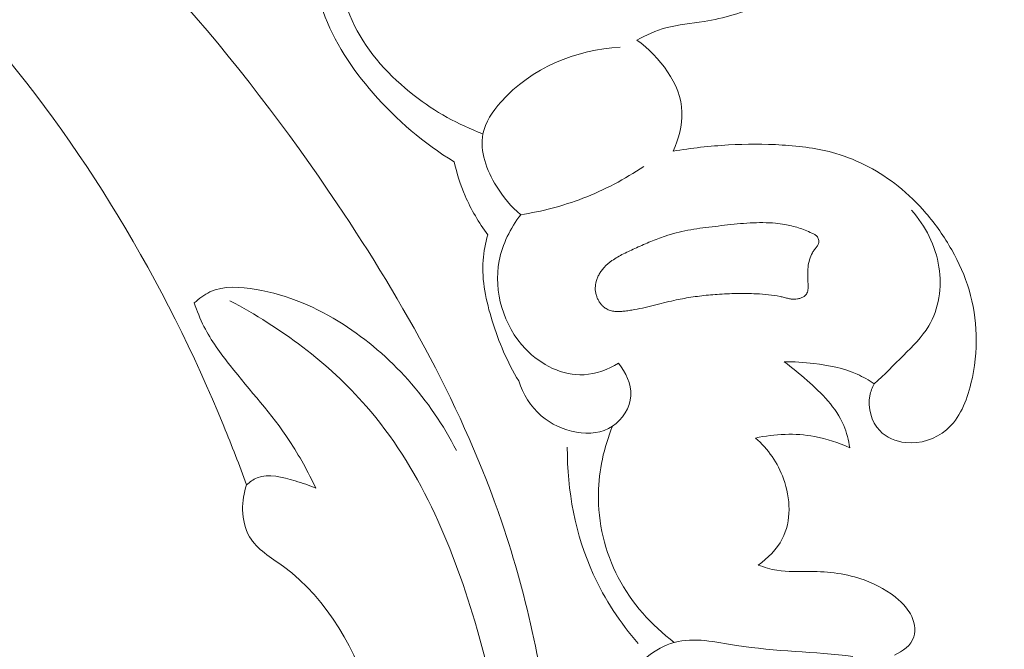
# Model space of a CAD drawing. Units: centimetres. Extents: x -220 to -53, y 127 to 363.
# Drawn here: x -102 to -98, y 251 to 254 of the extents above; entities that cross this region are included whole.
import ezdxf

# ---------------------------------------------------------------- set-up
doc = ezdxf.new("R2010")
doc.units = ezdxf.units.CM
doc.header["$MEASUREMENT"] = 0
doc.layers.add('layer 1', color=7, linetype='Continuous')

msp = doc.modelspace()

# ---------------------------------------------------------------- linework, layer by layer
at = {"layer": 'layer 1', "color": 250, "lineweight": 20}
for points, knots in [([(-220.41041, 127.2386), (-220.41041, 127.2386), (-220.41041, 363.42431), (-220.41041, 363.42431), (-220.41041, 363.42431), (-220.41041, 363.42431), (-53.41042, 363.42431), (-53.41042, 363.42431), (-53.41042, 363.42431), (-53.41042, 363.42431), (-53.41042, 127.2386), (-53.41042, 127.2386), (-53.41042, 127.2386), (-53.41042, 127.2386), (-220.41041, 127.2386), (-220.41041, 127.2386)], [0, 0, 0, 0, 0.2, 0.2, 0.2, 0.2, 0.4, 0.4, 0.4, 0.4, 0.6, 0.6, 0.6, 0.6, 1, 1, 1, 1]), ([(-107.74061, 255.80482), (-107.66232, 255.82605), (-107.58522, 255.84997), (-107.50238, 255.85353), (-107.50238, 255.85353), (-107.43678, 255.85642), (-107.36757, 255.84657), (-107.31088, 255.8702), (-107.31088, 255.8702), (-107.26891, 255.88764), (-107.23386, 255.92344), (-107.19713, 255.95633), (-107.19713, 255.95633), (-106.97266, 256.15806), (-106.69008, 256.25439), (-106.40229, 256.31672), (-106.40229, 256.31672), (-105.84914, 256.43675), (-105.27702, 256.43123), (-104.73072, 256.31737), (-104.73072, 256.31737), (-103.89905, 256.14424), (-103.12721, 255.72025), (-102.46357, 255.18653), (-102.46357, 255.18653), (-101.80548, 254.65736), (-101.2537, 254.02042), (-100.7847, 253.3224), (-100.7847, 253.3224), (-100.46905, 252.85269), (-100.19084, 252.35538), (-100.00935, 251.82142), (-100.00935, 251.82142), (-99.88704, 251.46169), (-99.80857, 251.08541), (-99.76554, 250.70734)], [0, 0, 0, 0, 0.1, 0.1, 0.1, 0.1, 0.2, 0.2, 0.2, 0.2, 0.3, 0.3, 0.3, 0.3, 0.4, 0.4, 0.4, 0.4, 0.5, 0.5, 0.5, 0.5, 0.6, 0.6, 0.6, 0.6, 0.7, 0.7, 0.7, 0.7, 0.8, 0.8, 0.8, 0.8, 1, 1, 1, 1]), ([(-106.91596, 256.146), (-106.61096, 256.15986), (-106.30415, 256.14877), (-106.00168, 256.10788), (-106.00168, 256.10788), (-105.34289, 256.01889), (-104.70501, 255.78877), (-104.11992, 255.4686), (-104.11992, 255.4686), (-103.49812, 255.1284), (-102.93584, 254.68633), (-102.47013, 254.15783), (-102.47013, 254.15783), (-101.98216, 253.60415), (-101.60015, 252.95549), (-101.31974, 252.27386), (-101.31974, 252.27386), (-101.28197, 252.18218), (-101.24607, 252.0899), (-101.21227, 251.99682)], [0, 0, 0, 0, 0.1666667, 0.1666667, 0.1666667, 0.1666667, 0.3333333, 0.3333333, 0.3333333, 0.3333333, 0.5, 0.5, 0.5, 0.5, 0.6666667, 0.6666667, 0.6666667, 0.6666667, 1, 1, 1, 1]), ([(-99.37212, 254.09471), (-99.32846, 254.1185), (-99.28255, 254.13933), (-99.2348, 254.15241), (-99.2348, 254.15241), (-99.17641, 254.16844), (-99.11539, 254.17299), (-99.05545, 254.1825), (-99.05545, 254.1825), (-98.96228, 254.19745), (-98.87177, 254.22438), (-98.78402, 254.2628), (-98.78402, 254.2628), (-98.73503, 254.28424), (-98.68691, 254.3092), (-98.64882, 254.34491), (-98.64882, 254.34491), (-98.56896, 254.42002), (-98.53355, 254.54298), (-98.53319, 254.65563), (-98.53319, 254.65563), (-98.53298, 254.71957), (-98.54407, 254.78024), (-98.55712, 254.84144), (-98.55712, 254.84144), (-98.58703, 254.98296), (-98.62678, 255.12736), (-98.70733, 255.24704), (-98.70733, 255.24704), (-98.75503, 255.31802), (-98.81709, 255.38031), (-98.88922, 255.42714), (-98.88922, 255.42714), (-98.98089, 255.48667), (-99.08889, 255.52126), (-99.19789, 255.53253), (-99.19789, 255.53253), (-99.2993, 255.54281), (-99.40154, 255.53303), (-99.50194, 255.51295), (-99.50194, 255.51295), (-99.65476, 255.48231), (-99.80336, 255.42807), (-99.93768, 255.35038)], [0, 0, 0, 0, 0.0833333, 0.0833333, 0.0833333, 0.0833333, 0.1666667, 0.1666667, 0.1666667, 0.1666667, 0.25, 0.25, 0.25, 0.25, 0.3333333, 0.3333333, 0.3333333, 0.3333333, 0.4166667, 0.4166667, 0.4166667, 0.4166667, 0.5, 0.5, 0.5, 0.5, 0.5833333, 0.5833333, 0.5833333, 0.5833333, 0.6666667, 0.6666667, 0.6666667, 0.6666667, 0.75, 0.75, 0.75, 0.75, 0.8333333, 0.8333333, 0.8333333, 0.8333333, 1, 1, 1, 1]), ([(-100.09798, 253.65245), (-100.21436, 253.6955), (-100.32385, 253.7568), (-100.42265, 253.83358), (-100.42265, 253.83358), (-100.53774, 253.92302), (-100.63836, 254.03318), (-100.70329, 254.16269), (-100.70329, 254.16269), (-100.76906, 254.29373), (-100.79817, 254.44456), (-100.79814, 254.59115)], [0, 0, 0, 0, 0.25, 0.25, 0.25, 0.25, 0.5, 0.5, 0.5, 0.5, 1, 1, 1, 1]), ([(-100.23338, 253.52064), (-100.37632, 253.60716), (-100.50478, 253.71738), (-100.61552, 253.84453), (-100.61552, 253.84453), (-100.7154, 253.95912), (-100.80079, 254.08749), (-100.85179, 254.22947), (-100.85179, 254.22947), (-100.8772, 254.3), (-100.894, 254.37394), (-100.90398, 254.44836)], [0, 0, 0, 0, 0.25, 0.25, 0.25, 0.25, 0.5, 0.5, 0.5, 0.5, 1, 1, 1, 1]), ([(-99.20155, 253.5707), (-99.17542, 253.62818), (-99.15701, 253.69217), (-99.15935, 253.7549), (-99.15935, 253.7549), (-99.16426, 253.88874), (-99.26386, 254.01634), (-99.37212, 254.09471)], [0, 0, 0, 0, 0.3333333, 0.3333333, 0.3333333, 0.3333333, 1, 1, 1, 1]), ([(-99.91994, 253.27109), (-99.96508, 253.30892), (-100.0024, 253.35376), (-100.03421, 253.40594), (-100.03421, 253.40594), (-100.07992, 253.48099), (-100.11437, 253.57121), (-100.09798, 253.65245), (-100.09798, 253.65245), (-100.08688, 253.70708), (-100.05285, 253.75767), (-100.01326, 253.8025), (-100.01326, 253.8025), (-99.87093, 253.9636), (-99.65634, 254.05073), (-99.45095, 254.06132)], [0, 0, 0, 0, 0.2, 0.2, 0.2, 0.2, 0.4, 0.4, 0.4, 0.4, 0.6, 0.6, 0.6, 0.6, 1, 1, 1, 1]), ([(-98.25294, 252.47351), (-98.2622, 252.45596), (-98.26946, 252.43738), (-98.27325, 252.41762), (-98.27325, 252.41762), (-98.28418, 252.36072), (-98.26649, 252.29523), (-98.22697, 252.25303), (-98.22697, 252.25303), (-98.1958, 252.21986), (-98.15124, 252.20111), (-98.10511, 252.19636), (-98.10511, 252.19636), (-98.03618, 252.18907), (-97.96398, 252.21291), (-97.9122, 252.25657), (-97.9122, 252.25657), (-97.84927, 252.30982), (-97.81672, 252.3925), (-97.79683, 252.47433), (-97.79683, 252.47433), (-97.77798, 252.55133), (-97.77036, 252.62754), (-97.77249, 252.70428), (-97.77249, 252.70428), (-97.77448, 252.77577), (-97.78516, 252.84782), (-97.8055, 252.91658), (-97.8055, 252.91658), (-97.82509, 252.98239), (-97.85369, 253.04523), (-97.88757, 253.10496), (-97.88757, 253.10496), (-97.92254, 253.16667), (-97.96314, 253.22507), (-98.00918, 253.27875), (-98.00918, 253.27875), (-98.0487, 253.32485), (-98.09216, 253.36741), (-98.13978, 253.40531), (-98.13978, 253.40531), (-98.22673, 253.4747), (-98.32735, 253.52878), (-98.43404, 253.56011), (-98.43404, 253.56011), (-98.51613, 253.5842), (-98.6018, 253.59474), (-98.68756, 253.59984), (-98.68756, 253.59984), (-98.77191, 253.60486), (-98.85634, 253.60472), (-98.94066, 253.59996), (-98.94066, 253.59996), (-99.02797, 253.59509), (-99.11519, 253.58533), (-99.20155, 253.5707)], [0, 0, 0, 0, 0.0666667, 0.0666667, 0.0666667, 0.0666667, 0.1333333, 0.1333333, 0.1333333, 0.1333333, 0.2, 0.2, 0.2, 0.2, 0.2666667, 0.2666667, 0.2666667, 0.2666667, 0.3333333, 0.3333333, 0.3333333, 0.3333333, 0.4, 0.4, 0.4, 0.4, 0.4666667, 0.4666667, 0.4666667, 0.4666667, 0.5333333, 0.5333333, 0.5333333, 0.5333333, 0.6, 0.6, 0.6, 0.6, 0.6666667, 0.6666667, 0.6666667, 0.6666667, 0.7333333, 0.7333333, 0.7333333, 0.7333333, 0.8, 0.8, 0.8, 0.8, 0.8666667, 0.8666667, 0.8666667, 0.8666667, 1, 1, 1, 1]), ([(-100.07524, 253.17635), (-100.11749, 253.23315), (-100.15352, 253.29499), (-100.18157, 253.3602), (-100.18157, 253.3602), (-100.20385, 253.41193), (-100.22105, 253.46578), (-100.23338, 253.52064)], [0, 0, 0, 0, 0.3333333, 0.3333333, 0.3333333, 0.3333333, 1, 1, 1, 1]), ([(-99.33957, 253.49909), (-99.42918, 253.43847), (-99.52583, 253.38752), (-99.62699, 253.34864), (-99.62699, 253.34864), (-99.72156, 253.3123), (-99.82015, 253.28646), (-99.91994, 253.27109)], [0, 0, 0, 0, 0.3333333, 0.3333333, 0.3333333, 0.3333333, 1, 1, 1, 1]), ([(-99.91994, 253.27109), (-99.96816, 253.20711), (-100.00584, 253.13286), (-100.02107, 253.05346), (-100.02107, 253.05346), (-100.04874, 252.90911), (-100.00227, 252.74804), (-99.89702, 252.63826), (-99.89702, 252.63826), (-99.82376, 252.56197), (-99.72209, 252.51045), (-99.62134, 252.51635), (-99.62134, 252.51635), (-99.56457, 252.51966), (-99.50808, 252.54111), (-99.45908, 252.57033)], [0, 0, 0, 0, 0.2, 0.2, 0.2, 0.2, 0.4, 0.4, 0.4, 0.4, 0.6, 0.6, 0.6, 0.6, 1, 1, 1, 1]), ([(-98.25294, 252.47351), (-98.20498, 252.51603), (-98.16066, 252.56202), (-98.115, 252.60772), (-98.115, 252.60772), (-98.07167, 252.65107), (-98.027, 252.69428), (-97.99601, 252.74632), (-97.99601, 252.74632), (-97.94806, 252.82695), (-97.93307, 252.92895), (-97.94751, 253.02379), (-97.94751, 253.02379), (-97.96287, 253.12506), (-98.01183, 253.21814), (-98.07744, 253.29294)], [0, 0, 0, 0, 0.2, 0.2, 0.2, 0.2, 0.4, 0.4, 0.4, 0.4, 0.6, 0.6, 0.6, 0.6, 1, 1, 1, 1]), ([(-99.56392, 252.89361), (-99.56251, 252.88844), (-99.56073, 252.88345), (-99.55866, 252.87859), (-99.55866, 252.87859), (-99.55653, 252.87366), (-99.5541, 252.86885), (-99.55131, 252.86423), (-99.55131, 252.86423), (-99.54867, 252.85963), (-99.54565, 252.85521), (-99.54242, 252.851), (-99.54242, 252.851), (-99.53931, 252.84693), (-99.53584, 252.84305), (-99.53208, 252.83945), (-99.53208, 252.83945), (-99.52764, 252.83523), (-99.52282, 252.83136), (-99.51761, 252.82824), (-99.51761, 252.82824), (-99.51139, 252.82428), (-99.50454, 252.82128), (-99.49737, 252.81911), (-99.49737, 252.81911), (-99.4904, 252.81703), (-99.48332, 252.81572), (-99.47599, 252.81503), (-99.47599, 252.81503), (-99.46881, 252.81435), (-99.46145, 252.81422), (-99.45421, 252.81453), (-99.45421, 252.81453), (-99.4469, 252.81476), (-99.43965, 252.81535), (-99.43245, 252.81616), (-99.43245, 252.81616), (-99.42881, 252.8166), (-99.42518, 252.81703), (-99.42154, 252.81747), (-99.42154, 252.81747), (-99.41298, 252.81855), (-99.40448, 252.81985), (-99.39591, 252.82122), (-99.39591, 252.82122), (-99.37919, 252.82398), (-99.36257, 252.82731), (-99.34601, 252.83099), (-99.34601, 252.83099), (-99.31238, 252.83841), (-99.27911, 252.84712), (-99.24573, 252.8554), (-99.24573, 252.8554), (-99.22964, 252.85947), (-99.21349, 252.86332), (-99.19729, 252.86681), (-99.19729, 252.86681), (-99.18403, 252.86969), (-99.17078, 252.87243), (-99.1574, 252.87488), (-99.1574, 252.87488), (-99.13064, 252.87977), (-99.10378, 252.88395), (-99.07676, 252.88734), (-99.07676, 252.88734), (-99.04901, 252.89083), (-99.0211, 252.89354), (-98.99316, 252.8956), (-98.99316, 252.8956), (-98.96259, 252.89774), (-98.93199, 252.89909), (-98.90137, 252.89952), (-98.90137, 252.89952), (-98.8704, 252.9), (-98.8394, 252.89956), (-98.80846, 252.89813), (-98.80846, 252.89813), (-98.78918, 252.89728), (-98.76998, 252.89607), (-98.75083, 252.89402), (-98.75083, 252.89402), (-98.73274, 252.8921), (-98.71461, 252.88954), (-98.69683, 252.88572), (-98.69683, 252.88572), (-98.68998, 252.88421), (-98.68319, 252.88263), (-98.67643, 252.88077), (-98.67643, 252.88077), (-98.67314, 252.87995), (-98.66987, 252.87899), (-98.66666, 252.87811), (-98.66666, 252.87811), (-98.66066, 252.8765), (-98.65451, 252.87503), (-98.64833, 252.87398), (-98.64833, 252.87398), (-98.64243, 252.87308), (-98.63645, 252.87254), (-98.63042, 252.87256), (-98.63042, 252.87256), (-98.62525, 252.87263), (-98.62006, 252.87298), (-98.61492, 252.87383), (-98.61492, 252.87383), (-98.61013, 252.87463), (-98.60532, 252.8757), (-98.60071, 252.87715), (-98.60071, 252.87715), (-98.59826, 252.878), (-98.59587, 252.87894), (-98.59354, 252.87994), (-98.59354, 252.87994), (-98.58897, 252.88202), (-98.58458, 252.88461), (-98.58071, 252.88794), (-98.58071, 252.88794), (-98.57878, 252.88953), (-98.57698, 252.89128), (-98.57546, 252.89317), (-98.57546, 252.89317), (-98.57341, 252.89568), (-98.57164, 252.89834), (-98.57027, 252.90117), (-98.57027, 252.90117), (-98.56874, 252.90456), (-98.56748, 252.9081), (-98.56672, 252.91174), (-98.56672, 252.91174), (-98.56588, 252.91531), (-98.56539, 252.9191), (-98.56504, 252.92277), (-98.56504, 252.92277), (-98.56477, 252.9265), (-98.56463, 252.93025), (-98.56463, 252.934), (-98.56463, 252.934), (-98.56471, 252.93769), (-98.56479, 252.94138), (-98.56487, 252.94506), (-98.56487, 252.94506), (-98.56539, 252.95869), (-98.56599, 252.97225), (-98.56623, 252.98586), (-98.56623, 252.98586), (-98.56638, 252.99847), (-98.56618, 253.011), (-98.56492, 253.02353), (-98.56492, 253.02353), (-98.56363, 253.03543), (-98.56142, 253.04721), (-98.55795, 253.05863), (-98.55795, 253.05863), (-98.55456, 253.06998), (-98.54991, 253.08113), (-98.54409, 253.09157), (-98.54409, 253.09157), (-98.54111, 253.09679), (-98.53786, 253.10185), (-98.53433, 253.10675), (-98.53433, 253.10675), (-98.53303, 253.10845), (-98.53173, 253.11015), (-98.53037, 253.11177), (-98.53037, 253.11177), (-98.5287, 253.11381), (-98.52703, 253.11584), (-98.5255, 253.11788), (-98.5255, 253.11788), (-98.52397, 253.11992), (-98.52236, 253.12203), (-98.52098, 253.12407), (-98.52098, 253.12407), (-98.51951, 253.12633), (-98.51817, 253.12873), (-98.51711, 253.13115), (-98.51711, 253.13115), (-98.51598, 253.13364), (-98.51513, 253.13628), (-98.51462, 253.13902), (-98.51462, 253.13902), (-98.51402, 253.14224), (-98.51391, 253.14557), (-98.51423, 253.14877), (-98.51423, 253.14877), (-98.51454, 253.15212), (-98.51528, 253.15534), (-98.51653, 253.15839), (-98.51653, 253.15839), (-98.51772, 253.16121), (-98.5192, 253.16392), (-98.52097, 253.16635), (-98.52097, 253.16635), (-98.52263, 253.1685), (-98.5245, 253.17044), (-98.52659, 253.17233), (-98.52659, 253.17233), (-98.52862, 253.174), (-98.53073, 253.1756), (-98.53299, 253.17707), (-98.53299, 253.17707), (-98.5373, 253.17979), (-98.54199, 253.18203), (-98.54661, 253.1842), (-98.54661, 253.1842), (-98.56732, 253.19399), (-98.58866, 253.20239), (-98.61051, 253.20941), (-98.61051, 253.20941), (-98.63161, 253.21603), (-98.65312, 253.22132), (-98.67494, 253.22515), (-98.67494, 253.22515), (-98.68925, 253.22764), (-98.70359, 253.22957), (-98.71796, 253.23093), (-98.71796, 253.23093), (-98.7379, 253.23281), (-98.75789, 253.23371), (-98.77799, 253.23383), (-98.77799, 253.23383), (-98.79817, 253.23402), (-98.81839, 253.23337), (-98.83856, 253.23222), (-98.83856, 253.23222), (-98.85866, 253.23114), (-98.8788, 253.22949), (-98.8988, 253.22755), (-98.8988, 253.22755), (-98.91895, 253.22562), (-98.93912, 253.22341), (-98.95914, 253.22119), (-98.95914, 253.22119), (-98.97874, 253.21894), (-98.99826, 253.21677), (-99.0178, 253.21445), (-99.0178, 253.21445), (-99.05615, 253.20991), (-99.0944, 253.20466), (-99.1324, 253.19749), (-99.1324, 253.19749), (-99.16854, 253.19064), (-99.20436, 253.18192), (-99.23928, 253.17026), (-99.23928, 253.17026), (-99.25061, 253.16642), (-99.26188, 253.16237), (-99.2731, 253.15811), (-99.2731, 253.15811), (-99.28432, 253.1537), (-99.2954, 253.14928), (-99.30649, 253.14459), (-99.30649, 253.14459), (-99.31773, 253.1399), (-99.32897, 253.13507), (-99.34008, 253.13009), (-99.34008, 253.13009), (-99.35126, 253.12518), (-99.36245, 253.12013), (-99.37356, 253.11515), (-99.37356, 253.11515), (-99.38387, 253.11048), (-99.39419, 253.10581), (-99.4045, 253.10114), (-99.4045, 253.10114), (-99.41489, 253.09641), (-99.42514, 253.09166), (-99.43526, 253.08663), (-99.43526, 253.08663), (-99.44466, 253.08184), (-99.45393, 253.0769), (-99.46293, 253.07166), (-99.46293, 253.07166), (-99.472, 253.06635), (-99.48089, 253.06068), (-99.48937, 253.05457), (-99.48937, 253.05457), (-99.50272, 253.04504), (-99.51513, 253.03432), (-99.52621, 253.02226), (-99.52621, 253.02226), (-99.53073, 253.01741), (-99.53491, 253.01233), (-99.53881, 253.00709), (-99.53881, 253.00709), (-99.54271, 253.00186), (-99.54634, 252.99632), (-99.54963, 252.99069), (-99.54963, 252.99069), (-99.55276, 252.98534), (-99.55555, 252.97976), (-99.55798, 252.97409), (-99.55798, 252.97409), (-99.56028, 252.96841), (-99.5623, 252.96257), (-99.56391, 252.95657), (-99.56391, 252.95657), (-99.56659, 252.94652), (-99.56816, 252.93613), (-99.56824, 252.92572), (-99.56824, 252.92572), (-99.56827, 252.91482), (-99.56689, 252.90398), (-99.56392, 252.89361)], [0, 0, 0, 0, 0.012987, 0.012987, 0.012987, 0.012987, 0.025974, 0.025974, 0.025974, 0.025974, 0.038961, 0.038961, 0.038961, 0.038961, 0.0519481, 0.0519481, 0.0519481, 0.0519481, 0.0649351, 0.0649351, 0.0649351, 0.0649351, 0.0779221, 0.0779221, 0.0779221, 0.0779221, 0.0909091, 0.0909091, 0.0909091, 0.0909091, 0.1038961, 0.1038961, 0.1038961, 0.1038961, 0.1168831, 0.1168831, 0.1168831, 0.1168831, 0.1298701, 0.1298701, 0.1298701, 0.1298701, 0.1428571, 0.1428571, 0.1428571, 0.1428571, 0.1558442, 0.1558442, 0.1558442, 0.1558442, 0.1688312, 0.1688312, 0.1688312, 0.1688312, 0.1818182, 0.1818182, 0.1818182, 0.1818182, 0.1948052, 0.1948052, 0.1948052, 0.1948052, 0.2077922, 0.2077922, 0.2077922, 0.2077922, 0.2207792, 0.2207792, 0.2207792, 0.2207792, 0.2337662, 0.2337662, 0.2337662, 0.2337662, 0.2467532, 0.2467532, 0.2467532, 0.2467532, 0.2597403, 0.2597403, 0.2597403, 0.2597403, 0.2727273, 0.2727273, 0.2727273, 0.2727273, 0.2857143, 0.2857143, 0.2857143, 0.2857143, 0.2987013, 0.2987013, 0.2987013, 0.2987013, 0.3116883, 0.3116883, 0.3116883, 0.3116883, 0.3246753, 0.3246753, 0.3246753, 0.3246753, 0.3376623, 0.3376623, 0.3376623, 0.3376623, 0.3506494, 0.3506494, 0.3506494, 0.3506494, 0.3636364, 0.3636364, 0.3636364, 0.3636364, 0.3766234, 0.3766234, 0.3766234, 0.3766234, 0.3896104, 0.3896104, 0.3896104, 0.3896104, 0.4025974, 0.4025974, 0.4025974, 0.4025974, 0.4155844, 0.4155844, 0.4155844, 0.4155844, 0.4285714, 0.4285714, 0.4285714, 0.4285714, 0.4415584, 0.4415584, 0.4415584, 0.4415584, 0.4545455, 0.4545455, 0.4545455, 0.4545455, 0.4675325, 0.4675325, 0.4675325, 0.4675325, 0.4805195, 0.4805195, 0.4805195, 0.4805195, 0.4935065, 0.4935065, 0.4935065, 0.4935065, 0.5064935, 0.5064935, 0.5064935, 0.5064935, 0.5194805, 0.5194805, 0.5194805, 0.5194805, 0.5324675, 0.5324675, 0.5324675, 0.5324675, 0.5454545, 0.5454545, 0.5454545, 0.5454545, 0.5584416, 0.5584416, 0.5584416, 0.5584416, 0.5714286, 0.5714286, 0.5714286, 0.5714286, 0.5844156, 0.5844156, 0.5844156, 0.5844156, 0.5974026, 0.5974026, 0.5974026, 0.5974026, 0.6103896, 0.6103896, 0.6103896, 0.6103896, 0.6233766, 0.6233766, 0.6233766, 0.6233766, 0.6363636, 0.6363636, 0.6363636, 0.6363636, 0.6493506, 0.6493506, 0.6493506, 0.6493506, 0.6623377, 0.6623377, 0.6623377, 0.6623377, 0.6753247, 0.6753247, 0.6753247, 0.6753247, 0.6883117, 0.6883117, 0.6883117, 0.6883117, 0.7012987, 0.7012987, 0.7012987, 0.7012987, 0.7142857, 0.7142857, 0.7142857, 0.7142857, 0.7272727, 0.7272727, 0.7272727, 0.7272727, 0.7402597, 0.7402597, 0.7402597, 0.7402597, 0.7532468, 0.7532468, 0.7532468, 0.7532468, 0.7662338, 0.7662338, 0.7662338, 0.7662338, 0.7792208, 0.7792208, 0.7792208, 0.7792208, 0.7922078, 0.7922078, 0.7922078, 0.7922078, 0.8051948, 0.8051948, 0.8051948, 0.8051948, 0.8181818, 0.8181818, 0.8181818, 0.8181818, 0.8311688, 0.8311688, 0.8311688, 0.8311688, 0.8441558, 0.8441558, 0.8441558, 0.8441558, 0.8571429, 0.8571429, 0.8571429, 0.8571429, 0.8701299, 0.8701299, 0.8701299, 0.8701299, 0.8831169, 0.8831169, 0.8831169, 0.8831169, 0.8961039, 0.8961039, 0.8961039, 0.8961039, 0.9090909, 0.9090909, 0.9090909, 0.9090909, 0.9220779, 0.9220779, 0.9220779, 0.9220779, 0.9350649, 0.9350649, 0.9350649, 0.9350649, 0.9480519, 0.9480519, 0.9480519, 0.9480519, 0.961039, 0.961039, 0.961039, 0.961039, 0.974026, 0.974026, 0.974026, 0.974026, 1, 1, 1, 1]), ([(-99.92938, 252.48729), (-99.98307, 252.57532), (-100.02312, 252.67073), (-100.05407, 252.77053), (-100.05407, 252.77053), (-100.08306, 252.86349), (-100.10406, 252.96011), (-100.09711, 253.05625), (-100.09711, 253.05625), (-100.09416, 253.09674), (-100.08627, 253.13709), (-100.07524, 253.17635)], [0, 0, 0, 0, 0.25, 0.25, 0.25, 0.25, 0.5, 0.5, 0.5, 0.5, 1, 1, 1, 1]), ([(-101.45919, 252.85485), (-101.43723, 252.87545), (-101.41219, 252.8941), (-101.38501, 252.90662), (-101.38501, 252.90662), (-101.31954, 252.93678), (-101.24178, 252.93163), (-101.16785, 252.91876), (-101.16785, 252.91876), (-101.01697, 252.89249), (-100.88161, 252.83409), (-100.7574, 252.75469), (-100.7574, 252.75469), (-100.53216, 252.61058), (-100.34355, 252.39718), (-100.22295, 252.15914)], [0, 0, 0, 0, 0.2, 0.2, 0.2, 0.2, 0.4, 0.4, 0.4, 0.4, 0.6, 0.6, 0.6, 0.6, 1, 1, 1, 1]), ([(-100.88554, 251.98101), (-100.92304, 252.05829), (-100.96365, 252.13455), (-101.01091, 252.20593), (-101.01091, 252.20593), (-101.09351, 252.33089), (-101.19619, 252.4411), (-101.28978, 252.5593), (-101.28978, 252.5593), (-101.33585, 252.61751), (-101.37977, 252.67752), (-101.41316, 252.74346), (-101.41316, 252.74346), (-101.43136, 252.77924), (-101.44643, 252.81675), (-101.45919, 252.85485)], [0, 0, 0, 0, 0.2, 0.2, 0.2, 0.2, 0.4, 0.4, 0.4, 0.4, 0.6, 0.6, 0.6, 0.6, 1, 1, 1, 1]), ([(-101.29118, 252.86553), (-101.05175, 252.73869), (-100.8261, 252.57267), (-100.64866, 252.36874), (-100.64866, 252.36874), (-100.40049, 252.08356), (-100.24673, 251.72422), (-100.13658, 251.35468), (-100.13658, 251.35468), (-99.97375, 250.80844), (-99.9064, 250.24008), (-99.96007, 249.67976), (-99.96007, 249.67976), (-99.98366, 249.43384), (-100.03046, 249.18955), (-100.09661, 248.9513)], [0, 0, 0, 0, 0.2, 0.2, 0.2, 0.2, 0.4, 0.4, 0.4, 0.4, 0.6, 0.6, 0.6, 0.6, 1, 1, 1, 1]), ([(-99.45908, 252.57033), (-99.42459, 252.5282), (-99.3972, 252.47286), (-99.40053, 252.41767), (-99.40053, 252.41767), (-99.40393, 252.36134), (-99.43926, 252.30515), (-99.48712, 252.27346), (-99.48712, 252.27346), (-99.58408, 252.20935), (-99.73219, 252.24587), (-99.82256, 252.32254), (-99.82256, 252.32254), (-99.87505, 252.36708), (-99.90802, 252.42535), (-99.92938, 252.48729)], [0, 0, 0, 0, 0.2, 0.2, 0.2, 0.2, 0.4, 0.4, 0.4, 0.4, 0.6, 0.6, 0.6, 0.6, 1, 1, 1, 1]), ([(-98.67826, 252.57756), (-98.63142, 252.57815), (-98.58465, 252.57479), (-98.53793, 252.56923), (-98.53793, 252.56923), (-98.46765, 252.56088), (-98.39729, 252.54749), (-98.33343, 252.51889), (-98.33343, 252.51889), (-98.30531, 252.50622), (-98.27841, 252.49071), (-98.25294, 252.47351)], [0, 0, 0, 0, 0.25, 0.25, 0.25, 0.25, 0.5, 0.5, 0.5, 0.5, 1, 1, 1, 1]), ([(-98.36843, 252.17176), (-98.37386, 252.20797), (-98.38269, 252.24422), (-98.39684, 252.27772), (-98.39684, 252.27772), (-98.43229, 252.36155), (-98.50075, 252.42858), (-98.56973, 252.4899), (-98.56973, 252.4899), (-98.60483, 252.52116), (-98.64015, 252.55087), (-98.67826, 252.57756)], [0, 0, 0, 0, 0.25, 0.25, 0.25, 0.25, 0.5, 0.5, 0.5, 0.5, 1, 1, 1, 1]), ([(-99.48712, 252.27346), (-99.52765, 252.17315), (-99.55169, 252.06507), (-99.55366, 251.95647), (-99.55366, 251.95647), (-99.55616, 251.81922), (-99.52336, 251.68122), (-99.45989, 251.5598), (-99.45989, 251.5598), (-99.39688, 251.43918), (-99.30351, 251.33487), (-99.19565, 251.25411)], [0, 0, 0, 0, 0.25, 0.25, 0.25, 0.25, 0.5, 0.5, 0.5, 0.5, 1, 1, 1, 1]), ([(-98.81247, 252.21772), (-98.72169, 252.23805), (-98.62573, 252.2418), (-98.53409, 252.22519), (-98.53409, 252.22519), (-98.47667, 252.21472), (-98.42096, 252.19641), (-98.36843, 252.17176)], [0, 0, 0, 0, 0.3333333, 0.3333333, 0.3333333, 0.3333333, 1, 1, 1, 1]), ([(-98.8002, 251.61898), (-98.75425, 251.65085), (-98.71206, 251.69264), (-98.68651, 251.74235), (-98.68651, 251.74235), (-98.64311, 251.82656), (-98.64732, 251.93352), (-98.68009, 252.02485), (-98.68009, 252.02485), (-98.70726, 252.10078), (-98.75422, 252.16584), (-98.81247, 252.21772)], [0, 0, 0, 0, 0.25, 0.25, 0.25, 0.25, 0.5, 0.5, 0.5, 0.5, 1, 1, 1, 1]), ([(-99.36657, 251.24849), (-99.45114, 251.34686), (-99.52359, 251.45674), (-99.57757, 251.57566), (-99.57757, 251.57566), (-99.66209, 251.76184), (-99.70135, 251.97002), (-99.69998, 252.17405)], [0, 0, 0, 0, 0.3333333, 0.3333333, 0.3333333, 0.3333333, 1, 1, 1, 1]), ([(-101.21227, 251.99682), (-101.19752, 252.01003), (-101.18091, 252.02221), (-101.163, 252.02979), (-101.163, 252.02979), (-101.10846, 252.05297), (-101.04283, 252.03334), (-100.98355, 252.01554), (-100.98355, 252.01554), (-100.94921, 252.00521), (-100.91703, 251.9955), (-100.88554, 251.98101)], [0, 0, 0, 0, 0.25, 0.25, 0.25, 0.25, 0.5, 0.5, 0.5, 0.5, 1, 1, 1, 1]), ([(-101.21227, 251.99682), (-101.22547, 251.95924), (-101.23206, 251.91938), (-101.23112, 251.87889), (-101.23112, 251.87889), (-101.23011, 251.83429), (-101.21995, 251.7889), (-101.19833, 251.75215), (-101.19833, 251.75215), (-101.16318, 251.69235), (-101.09745, 251.65535), (-101.03872, 251.61223), (-101.03872, 251.61223), (-100.82347, 251.45408), (-100.70291, 251.214), (-100.60636, 250.9649), (-100.60636, 250.9649), (-100.34428, 250.2886), (-100.25983, 249.5455), (-100.41239, 248.85277)], [0, 0, 0, 0, 0.1666667, 0.1666667, 0.1666667, 0.1666667, 0.3333333, 0.3333333, 0.3333333, 0.3333333, 0.5, 0.5, 0.5, 0.5, 0.6666667, 0.6666667, 0.6666667, 0.6666667, 1, 1, 1, 1]), ([(-98.15778, 251.19443), (-98.11933, 251.211), (-98.07858, 251.24103), (-98.06559, 251.2799), (-98.06559, 251.2799), (-98.05407, 251.31411), (-98.06404, 251.35524), (-98.08233, 251.38826), (-98.08233, 251.38826), (-98.09642, 251.4139), (-98.11553, 251.43464), (-98.13659, 251.45337), (-98.13659, 251.45337), (-98.18356, 251.4952), (-98.2403, 251.52695), (-98.30008, 251.5486), (-98.30008, 251.5486), (-98.38125, 251.57781), (-98.46785, 251.5882), (-98.5545, 251.58874), (-98.5545, 251.58874), (-98.60739, 251.58905), (-98.66027, 251.5856), (-98.7117, 251.59418), (-98.7117, 251.59418), (-98.74188, 251.59911), (-98.77155, 251.60825), (-98.8002, 251.61898)], [0, 0, 0, 0, 0.125, 0.125, 0.125, 0.125, 0.25, 0.25, 0.25, 0.25, 0.375, 0.375, 0.375, 0.375, 0.5, 0.5, 0.5, 0.5, 0.625, 0.625, 0.625, 0.625, 0.75, 0.75, 0.75, 0.75, 1, 1, 1, 1]), ([(-98.35332, 251.18782), (-98.53562, 251.21066), (-98.71607, 251.21058), (-98.90226, 251.23987), (-98.90226, 251.23987), (-99.00132, 251.25547), (-99.10205, 251.27939), (-99.19565, 251.25411), (-99.19565, 251.25411), (-99.28732, 251.22937), (-99.37189, 251.15742), (-99.41931, 251.07082), (-99.41931, 251.07082), (-99.45319, 251.00895), (-99.46807, 250.93967), (-99.46945, 250.87119)], [0, 0, 0, 0, 0.2, 0.2, 0.2, 0.2, 0.4, 0.4, 0.4, 0.4, 0.6, 0.6, 0.6, 0.6, 1, 1, 1, 1])]:
    msp.add_open_spline(points, degree=3, knots=knots, dxfattribs=at)

doc.saveas('drawing.dxf')
